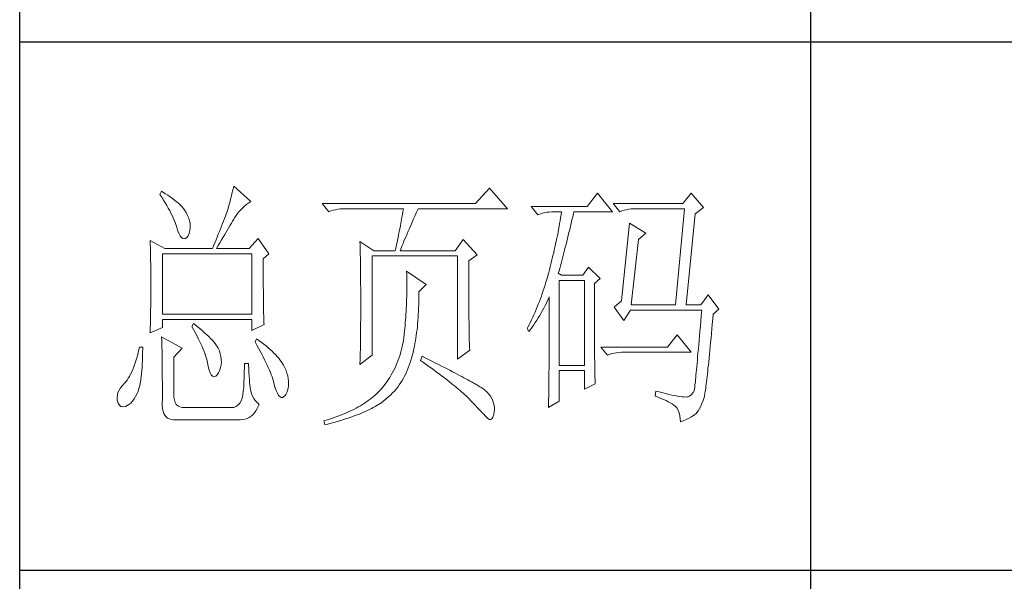
# Model space of a CAD drawing. Units: millimetres. Extents: x 8623 to 13348, y -71242 to -15485.
# Drawn here: x 12873 to 13107, y -45919 to -45786 of the extents above; entities that cross this region are included whole.
import ezdxf

# ---------------------------------------------------------------- set-up
doc = ezdxf.new("R2010")
doc.units = ezdxf.units.MM
doc.layers.add('轮廓线', color=7, linetype='Continuous', lineweight=25)

# ---------------------------------------------------------------- blocks, each defined once
blk = doc.blocks.new('文字')
blk.add_line((3870.01, 615.32), (3870.01, 214.32))
at = {"layer": '轮廓线', "color": 7, "lineweight": 0}
for p, q in [((3760.54, 386.96), (3760.43, 386.47)), ((3760.64, 387.45), (3760.54, 386.96)), ((3763.9, 384.53), (3760.64, 387.45)), ((3809.15, 387.06), (3806.5, 384.14)), ((3812.56, 383.17), (3809.15, 387.06)), ((3746.95, 386.48), (3746.65, 385.89)), ((3746.65, 385.89), (3747, 385.35)), ((3747.2, 386.33), (3746.95, 386.48)), ((3747, 385.35), (3747.34, 384.82)), ((3747.69, 386.02), (3747.2, 386.33)), ((3747.34, 384.82), (3747.66, 384.3)), ((3748.16, 385.72), (3747.69, 386.02)), ((3748.6, 385.42), (3748.16, 385.72)), ((3749.03, 385.11), (3748.6, 385.42)), ((3749.42, 384.81), (3749.03, 385.11)), ((3749.8, 384.5), (3749.42, 384.81)), ((3760.03, 384.9), (3759.89, 384.35)), ((3760.18, 385.43), (3760.03, 384.9)), ((3760.31, 385.96), (3760.18, 385.43)), ((3760.43, 386.47), (3760.31, 385.96)), ((3829.67, 386.09), (3827.65, 383.56)), ((3832.47, 382.59), (3829.67, 386.09)), ((3847.39, 386.09), (3845.84, 384.14)), ((3849.72, 383.37), (3847.39, 386.09)), ((3747.66, 384.3), (3747.96, 383.79)), ((3747.96, 383.79), (3748.24, 383.29)), ((3748.24, 383.29), (3748.5, 382.81)), ((3750.15, 384.2), (3749.8, 384.5)), ((3750.47, 383.89), (3750.15, 384.2)), ((3750.78, 383.59), (3750.47, 383.89)), ((3751.05, 383.28), (3750.78, 383.59)), ((3751.31, 382.98), (3751.05, 383.28)), ((3751.62, 382.45), (3751.31, 382.98)), ((3759.56, 383.22), (3759.38, 382.64)), ((3759.73, 383.79), (3759.56, 383.22)), ((3759.89, 384.35), (3759.73, 383.79)), ((3761.7, 382.64), (3762.04, 383.01)), ((3762.04, 383.01), (3762.39, 383.36)), ((3762.39, 383.36), (3762.76, 383.69)), ((3762.76, 383.69), (3763.14, 384)), ((3763.14, 384), (3763.53, 384.29)), ((3763.53, 384.29), (3763.9, 384.53)), ((3806.5, 384.14), (3777.43, 384.14)), ((3777.43, 384.14), (3778.67, 382.59)), ((3779.08, 382.74), (3779.5, 382.87)), ((3779.5, 382.87), (3779.93, 382.98)), ((3779.93, 382.98), (3780.38, 383.07)), ((3780.38, 383.07), (3780.84, 383.12)), ((3780.84, 383.12), (3781.31, 383.16)), ((3781.31, 383.16), (3781.78, 383.17)), ((3781.78, 383.17), (3792.82, 383.17)), ((3792.82, 383.17), (3792.73, 382.63)), ((3795.34, 382.54), (3795.62, 383.17)), ((3795.62, 383.17), (3812.56, 383.17)), ((3827.65, 383.56), (3817.07, 383.56)), ((3817.07, 383.56), (3818.32, 382.01)), ((3845.84, 384.14), (3832.62, 384.14)), ((3832.62, 384.14), (3833.87, 382.59)), ((3834.27, 382.74), (3834.7, 382.87)), ((3834.7, 382.87), (3835.13, 382.98)), ((3835.13, 382.98), (3835.58, 383.07)), ((3835.58, 383.07), (3836.04, 383.12)), ((3836.04, 383.12), (3836.51, 383.16)), ((3836.51, 383.16), (3836.98, 383.17)), ((3836.98, 383.17), (3846.15, 383.17)), ((3846.15, 383.17), (3844.44, 364.9)), ((3848.17, 382.2), (3849.72, 383.37)), ((3748.5, 382.81), (3748.74, 382.33)), ((3748.74, 382.33), (3748.96, 381.87)), ((3748.96, 381.87), (3749.17, 381.43)), ((3749.17, 381.43), (3749.35, 380.99)), ((3749.35, 380.99), (3749.52, 380.56)), ((3751.9, 381.91), (3751.62, 382.45)), ((3752.11, 381.4), (3751.9, 381.91)), ((3752.27, 380.89), (3752.11, 381.4)), ((3758.89, 381.28), (3758.71, 380.81)), ((3759.07, 381.75), (3758.89, 381.28)), ((3759.24, 382.2), (3759.07, 381.75)), ((3759.38, 382.64), (3759.24, 382.2)), ((3760.44, 380.82), (3760.65, 381.18)), ((3760.65, 381.18), (3760.79, 381.42)), ((3760.79, 381.42), (3761.08, 381.85)), ((3761.08, 381.85), (3761.39, 382.26)), ((3761.39, 382.26), (3761.7, 382.64)), ((3778.67, 382.59), (3779.08, 382.74)), ((3792.55, 381.55), (3792.35, 380.45)), ((3792.64, 382.09), (3792.55, 381.55)), ((3792.73, 382.63), (3792.64, 382.09)), ((3794.49, 380.6), (3794.76, 381.23)), ((3794.76, 381.23), (3795.05, 381.87)), ((3795.05, 381.87), (3795.34, 382.54)), ((3818.32, 382.01), (3818.73, 382.16)), ((3818.73, 382.16), (3819.15, 382.29)), ((3819.15, 382.29), (3819.58, 382.4)), ((3819.58, 382.4), (3820.03, 382.48)), ((3820.03, 382.48), (3820.49, 382.54)), ((3820.49, 382.54), (3820.96, 382.58)), ((3820.96, 382.58), (3821.43, 382.59)), ((3821.43, 382.59), (3822.83, 382.59)), ((3822.65, 381.46), (3822.55, 380.89)), ((3822.74, 382.02), (3822.65, 381.46)), ((3822.83, 382.59), (3822.74, 382.02)), ((3824.66, 380.42), (3824.8, 381.03)), ((3824.8, 381.03), (3824.94, 381.64)), ((3824.94, 381.64), (3825.09, 382.26)), ((3825.09, 382.26), (3825.16, 382.59)), ((3825.16, 382.59), (3832.47, 382.59)), ((3833.87, 382.59), (3834.27, 382.74)), ((3846.46, 364.9), (3848.17, 382.2)), ((3749.52, 380.56), (3749.66, 380.15)), ((3749.66, 380.15), (3749.76, 379.87)), ((3749.76, 379.87), (3749.99, 379.12)), ((3749.99, 379.12), (3750.23, 378.52)), ((3752.37, 380.41), (3752.27, 380.89)), ((3752.35, 379.08), (3752.4, 379.48)), ((3752.41, 379.93), (3752.37, 380.41)), ((3752.4, 379.48), (3752.41, 379.93)), ((3758.13, 379.34), (3757.93, 378.83)), ((3758.33, 379.84), (3758.13, 379.34)), ((3758.52, 380.33), (3758.33, 379.84)), ((3758.71, 380.81), (3758.52, 380.33)), ((3759.22, 378.73), (3759.49, 379.19)), ((3759.49, 379.19), (3759.74, 379.62)), ((3759.74, 379.62), (3759.99, 380.04)), ((3759.99, 380.04), (3760.22, 380.44)), ((3760.22, 380.44), (3760.44, 380.82)), ((3792.25, 379.9), (3792.04, 378.8)), ((3792.35, 380.45), (3792.25, 379.9)), ((3793.75, 378.9), (3793.99, 379.44)), ((3793.99, 379.44), (3794.24, 380.01)), ((3794.24, 380.01), (3794.49, 380.6)), ((3822.25, 379.22), (3822.15, 378.66)), ((3822.35, 379.77), (3822.25, 379.22)), ((3822.46, 380.33), (3822.35, 379.77)), ((3822.55, 380.89), (3822.46, 380.33)), ((3824.23, 378.64), (3824.37, 379.23)), ((3824.37, 379.23), (3824.51, 379.82)), ((3824.51, 379.82), (3824.66, 380.42)), ((3835.73, 380.45), (3834.18, 365.67)), ((3838.84, 378.5), (3835.73, 380.45)), ((3750.23, 378.52), (3750.49, 378.05)), ((3750.49, 378.05), (3750.74, 377.72)), ((3750.74, 377.72), (3751, 377.53)), ((3751, 377.53), (3751.28, 377.48)), ((3751.28, 377.48), (3751.46, 377.53)), ((3751.46, 377.53), (3751.78, 377.69)), ((3751.78, 377.69), (3752.03, 378)), ((3752.03, 378), (3752.22, 378.46)), ((3752.22, 378.46), (3752.35, 379.08)), ((3757.29, 377.25), (3757.06, 376.7)), ((3757.5, 377.79), (3757.29, 377.25)), ((3757.72, 378.31), (3757.5, 377.79)), ((3757.93, 378.83), (3757.72, 378.31)), ((3758.04, 376.71), (3758.35, 377.24)), ((3758.35, 377.24), (3758.65, 377.76)), ((3758.65, 377.76), (3758.94, 378.25)), ((3758.94, 378.25), (3759.22, 378.73)), ((3765.3, 377.53), (3763.59, 375.59)), ((3767.32, 374.62), (3765.3, 377.53)), ((3791.81, 377.69), (3791.69, 377.13)), ((3791.92, 378.25), (3791.81, 377.69)), ((3792.04, 378.8), (3791.92, 378.25)), ((3792.94, 377), (3793.12, 377.43)), ((3793.12, 377.43), (3793.32, 377.9)), ((3793.32, 377.9), (3793.53, 378.38)), ((3793.53, 378.38), (3793.75, 378.9)), ((3804.17, 377.34), (3802.62, 375.2)), ((3806.81, 374.42), (3804.17, 377.34)), ((3821.93, 377.55), (3821.81, 377)), ((3822.04, 378.11), (3821.93, 377.55)), ((3822.15, 378.66), (3822.04, 378.11)), ((3823.81, 376.95), (3823.95, 377.51)), ((3823.95, 377.51), (3824.09, 378.07)), ((3824.09, 378.07), (3824.23, 378.64)), ((3836.04, 364.9), (3837.44, 377.34)), ((3837.44, 377.34), (3838.84, 378.5)), ((3744.78, 377.14), (3744.8, 376.6)), ((3747.58, 375.59), (3744.78, 377.14)), ((3744.8, 376.6), (3744.84, 375.5)), ((3744.84, 375.5), (3744.87, 374.39)), ((3747.58, 375.59), (3756.59, 375.59)), ((3756.83, 376.15), (3756.59, 375.59)), ((3757.06, 376.7), (3756.83, 376.15)), ((3757.37, 375.59), (3757.71, 376.16)), ((3757.37, 375.59), (3763.59, 375.59)), ((3757.71, 376.16), (3758.04, 376.71)), ((3784.58, 376.95), (3784.6, 376.39)), ((3787.22, 375.2), (3784.58, 376.95)), ((3784.6, 376.39), (3784.61, 375.83)), ((3784.61, 375.83), (3784.62, 375.26)), ((3791.32, 375.44), (3791.27, 375.2)), ((3791.45, 376.01), (3791.32, 375.44)), ((3791.57, 376.57), (3791.45, 376.01)), ((3791.69, 377.13), (3791.57, 376.57)), ((3792.2, 375.2), (3792.32, 375.51)), ((3792.32, 375.51), (3792.46, 375.84)), ((3792.46, 375.84), (3792.61, 376.2)), ((3792.61, 376.2), (3792.77, 376.58)), ((3792.77, 376.58), (3792.94, 377)), ((3821.58, 375.9), (3821.45, 375.36)), ((3821.7, 376.45), (3821.58, 375.9)), ((3821.81, 377), (3821.7, 376.45)), ((3823.4, 375.33), (3823.54, 375.86)), ((3823.54, 375.86), (3823.68, 376.4)), ((3823.68, 376.4), (3823.81, 376.95)), ((3744.87, 374.39), (3744.89, 373.26)), ((3747.11, 363.14), (3747.11, 374.62)), ((3747.11, 374.62), (3764.06, 374.62)), ((3764.06, 374.62), (3764.06, 363.14)), ((3766.23, 373.65), (3767.32, 374.62)), ((3766.23, 372.89), (3766.23, 373.65)), ((3784.62, 375.26), (3784.63, 374.7)), ((3784.63, 374.7), (3784.66, 373.57)), ((3784.66, 373.57), (3784.66, 373.01)), ((3786.91, 355.37), (3786.91, 374.23)), ((3786.91, 374.23), (3803.08, 374.23)), ((3787.22, 375.2), (3791.27, 375.2)), ((3792.2, 375.2), (3802.62, 375.2)), ((3803.08, 374.23), (3803.08, 354.59)), ((3805.26, 373.25), (3806.81, 374.42)), ((3821.07, 373.73), (3820.94, 373.19)), ((3821.2, 374.27), (3821.07, 373.73)), ((3821.33, 374.82), (3821.2, 374.27)), ((3821.45, 375.36), (3821.33, 374.82)), ((3822.87, 373.29), (3823, 373.79)), ((3823, 373.79), (3823.13, 374.29)), ((3823.13, 374.29), (3823.27, 374.81)), ((3823.27, 374.81), (3823.4, 375.33)), ((3744.89, 373.26), (3744.9, 372.69)), ((3744.9, 372.69), (3744.91, 372.12)), ((3744.91, 372.12), (3744.92, 371.54)), ((3766.24, 372.06), (3766.23, 372.89)), ((3766.24, 371.25), (3766.24, 372.06)), ((3784.66, 373.01), (3784.68, 372.45)), ((3784.68, 372.45), (3784.71, 370.17)), ((3805.26, 362.97), (3805.26, 373.25)), ((3820.66, 372.12), (3820.52, 371.59)), ((3820.8, 372.66), (3820.66, 372.12)), ((3820.94, 373.19), (3820.8, 372.66)), ((3822.34, 371.38), (3822.47, 371.84)), ((3822.47, 371.84), (3822.6, 372.32)), ((3822.6, 372.32), (3822.73, 372.8)), ((3822.73, 372.8), (3822.87, 373.29)), ((3827.96, 372.09), (3826.87, 370.53)), ((3830.13, 369.95), (3827.96, 372.09)), ((3744.92, 371.54), (3744.92, 370.96)), ((3744.92, 370.96), (3744.93, 370.38)), ((3744.93, 370.38), (3744.93, 369.8)), ((3744.93, 369.8), (3744.93, 369.2)), ((3766.24, 370.48), (3766.24, 371.25)), ((3766.24, 369.72), (3766.24, 370.48)), ((3784.71, 370.17), (3784.71, 369.6)), ((3793.44, 371.31), (3793.46, 370.69)), ((3797.17, 368.78), (3793.44, 371.31)), ((3793.46, 370.69), (3793.46, 370.08)), ((3793.46, 370.08), (3793.47, 369.47)), ((3820.03, 369.8), (3819.87, 369.25)), ((3820.19, 370.36), (3820.03, 369.8)), ((3820.34, 370.92), (3820.19, 370.36)), ((3820.38, 371.06), (3820.34, 370.92)), ((3820.52, 371.59), (3820.38, 371.06)), ((3822.21, 370.92), (3822.34, 371.38)), ((3822.83, 370.53), (3822.21, 370.92)), ((3826.87, 370.53), (3822.83, 370.53)), ((3829.05, 368.98), (3830.13, 369.95)), ((3744.93, 369.2), (3744.93, 368.02)), ((3744.93, 368.02), (3744.93, 367.45)), ((3766.24, 369), (3766.24, 369.72)), ((3766.25, 368.31), (3766.24, 369)), ((3766.26, 367.64), (3766.25, 368.31)), ((3784.71, 369.6), (3784.73, 367.31)), ((3793.47, 369.47), (3793.47, 368.87)), ((3793.47, 368.87), (3793.47, 368.27)), ((3793.47, 368.27), (3793.47, 367.67)), ((3795.77, 367.42), (3797.17, 368.78)), ((3819.53, 368.16), (3819.35, 367.62)), ((3819.7, 368.7), (3819.53, 368.16)), ((3819.87, 369.25), (3819.7, 368.7)), ((3822.36, 353.42), (3822.36, 369.56)), ((3822.36, 369.56), (3827.18, 369.56)), ((3827.18, 369.56), (3827.18, 353.42)), ((3829.05, 366.68), (3829.05, 368.98)), ((3744.93, 366.88), (3744.92, 366.31)), ((3744.92, 366.31), (3744.92, 365.75)), ((3744.93, 367.45), (3744.93, 366.88)), ((3766.26, 367), (3766.26, 367.64)), ((3766.27, 366.39), (3766.26, 367)), ((3766.27, 365.81), (3766.27, 366.39)), ((3784.73, 367.31), (3784.74, 366.16)), ((3784.74, 366.16), (3784.74, 363.4)), ((3793.45, 366.5), (3793.43, 365.92)), ((3793.46, 367.09), (3793.45, 366.5)), ((3793.47, 367.67), (3793.46, 367.09)), ((3795.76, 365.65), (3795.77, 366.31)), ((3795.77, 366.99), (3795.77, 367.42)), ((3795.77, 366.31), (3795.77, 366.99)), ((3818.8, 366.05), (3818.61, 365.53)), ((3818.99, 366.57), (3818.8, 366.05)), ((3819.17, 367.09), (3818.99, 366.57)), ((3819.35, 367.62), (3819.17, 367.09)), ((3820.17, 365.73), (3820.39, 366.21)), ((3820.39, 366.21), (3820.49, 366.45)), ((3820.49, 366.45), (3820.49, 363.5)), ((3829.05, 365.79), (3829.05, 366.68)), ((3850.66, 366.84), (3849.26, 364.9)), ((3852.68, 364.12), (3850.66, 366.84)), ((3744.9, 364.61), (3744.89, 364.04)), ((3744.91, 365.18), (3744.9, 364.61)), ((3744.92, 365.75), (3744.91, 365.18)), ((3766.28, 365.25), (3766.27, 365.81)), ((3766.29, 364.72), (3766.28, 365.25)), ((3766.3, 364.22), (3766.29, 364.72)), ((3766.31, 363.74), (3766.3, 364.22)), ((3793.37, 364.22), (3793.34, 363.66)), ((3793.4, 364.78), (3793.37, 364.22)), ((3793.42, 365.35), (3793.4, 364.78)), ((3793.43, 365.92), (3793.42, 365.35)), ((3795.69, 363.73), (3795.71, 364.36)), ((3795.71, 364.36), (3795.74, 365)), ((3795.74, 365), (3795.76, 365.65)), ((3818.21, 364.52), (3818.01, 364.03)), ((3818.41, 365.03), (3818.21, 364.52)), ((3818.61, 365.53), (3818.41, 365.03)), ((3819.2, 363.85), (3819.46, 364.32)), ((3819.46, 364.32), (3819.7, 364.79)), ((3819.7, 364.79), (3819.94, 365.26)), ((3819.94, 365.26), (3820.17, 365.73)), ((3829.05, 364.09), (3829.05, 365.79)), ((3834.18, 365.67), (3832.78, 364.51)), ((3832.78, 364.51), (3834.64, 361.98)), ((3836.04, 364.9), (3844.44, 364.9)), ((3846.46, 364.9), (3849.26, 364.9)), ((3744.86, 362.33), (3744.83, 361.2)), ((3744.87, 362.9), (3744.86, 362.33)), ((3744.88, 363.47), (3744.87, 362.9)), ((3744.89, 364.04), (3744.88, 363.47)), ((3764.06, 363.14), (3747.11, 363.14)), ((3766.32, 363.3), (3766.31, 363.74)), ((3766.33, 362.88), (3766.32, 363.3)), ((3766.34, 362.49), (3766.33, 362.88)), ((3766.35, 362.12), (3766.34, 362.49)), ((3784.74, 363.4), (3784.73, 362.76)), ((3784.73, 362.76), (3784.73, 362.14)), ((3793.28, 362.56), (3793.24, 362.02)), ((3793.31, 363.11), (3793.28, 362.56)), ((3793.34, 363.66), (3793.31, 363.11)), ((3795.57, 361.91), (3795.62, 362.51)), ((3795.62, 362.51), (3795.65, 363.11)), ((3795.65, 363.11), (3795.69, 363.73)), ((3805.26, 362.29), (3805.26, 362.97)), ((3817.36, 362.57), (3817.14, 362.09)), ((3817.58, 363.05), (3817.36, 362.57)), ((3817.8, 363.53), (3817.58, 363.05)), ((3818.01, 364.03), (3817.8, 363.53)), ((3818.12, 362.03), (3818.41, 362.48)), ((3818.41, 362.48), (3818.68, 362.93)), ((3818.68, 362.93), (3818.95, 363.39)), ((3818.95, 363.39), (3819.2, 363.85)), ((3820.49, 363.5), (3820.49, 362.78)), ((3820.49, 362.78), (3820.49, 361.39)), ((3829.05, 363.28), (3829.05, 364.09)), ((3829.05, 362.49), (3829.05, 363.28)), ((3829.06, 361.72), (3829.05, 362.49)), ((3834.64, 361.98), (3835.89, 363.92)), ((3835.89, 363.92), (3849.42, 363.92)), ((3849.32, 362.87), (3849.23, 361.85)), ((3849.42, 363.92), (3849.32, 362.87)), ((3851.5, 362.21), (3851.59, 363.14)), ((3851.59, 363.14), (3852.68, 364.12)), ((3744.78, 359.64), (3747.11, 360.62)), ((3744.81, 360.63), (3744.79, 360.05)), ((3744.83, 361.2), (3744.81, 360.63)), ((3747.11, 360.62), (3747.11, 362.17)), ((3747.11, 362.17), (3764.06, 362.17)), ((3753.02, 361.39), (3752.71, 360.81)), ((3752.71, 360.81), (3753.04, 360.22)), ((3753.18, 361.27), (3753.02, 361.39)), ((3753.71, 360.84), (3753.18, 361.27)), ((3754.22, 360.42), (3753.71, 360.84)), ((3764.06, 362.17), (3764.06, 360.03)), ((3764.06, 360.03), (3766.39, 361.2)), ((3766.36, 361.79), (3766.35, 362.12)), ((3766.38, 361.48), (3766.36, 361.79)), ((3766.39, 361.2), (3766.38, 361.48)), ((3784.73, 362.14), (3784.72, 361.52)), ((3784.72, 361.52), (3784.72, 360.91)), ((3784.72, 360.91), (3784.72, 360.31)), ((3793.15, 360.95), (3793.1, 360.43)), ((3793.19, 361.49), (3793.15, 360.95)), ((3793.24, 362.02), (3793.19, 361.49)), ((3795.41, 360.2), (3795.47, 360.75)), ((3795.47, 360.75), (3795.52, 361.33)), ((3795.52, 361.33), (3795.57, 361.91)), ((3805.27, 361.62), (3805.26, 362.29)), ((3805.27, 360.99), (3805.27, 361.62)), ((3805.28, 360.37), (3805.27, 360.99)), ((3816.44, 360.69), (3816.3, 360.42)), ((3816.68, 361.15), (3816.44, 360.69)), ((3816.91, 361.62), (3816.68, 361.15)), ((3817.14, 362.09), (3816.91, 361.62)), ((3816.93, 360.27), (3817.24, 360.71)), ((3817.24, 360.71), (3817.54, 361.14)), ((3817.54, 361.14), (3817.84, 361.59)), ((3817.84, 361.59), (3818.12, 362.03)), ((3820.49, 361.39), (3820.49, 360.71)), ((3820.49, 360.71), (3820.49, 360.04)), ((3829.06, 360.97), (3829.06, 361.72)), ((3829.06, 360.25), (3829.06, 360.97)), ((3849.15, 360.88), (3849.07, 359.93)), ((3849.23, 361.85), (3849.15, 360.88)), ((3851.34, 360.35), (3851.42, 361.26)), ((3851.42, 361.26), (3851.5, 362.21)), ((3744.79, 360.05), (3744.78, 359.64)), ((3746.95, 358.87), (3746.97, 358.59)), ((3750.84, 356.73), (3746.95, 358.87)), ((3746.97, 358.59), (3746.99, 358.29)), ((3753.04, 360.22), (3753.35, 359.65)), ((3753.35, 359.65), (3753.65, 359.09)), ((3753.65, 359.09), (3753.92, 358.55)), ((3754.69, 360.02), (3754.22, 360.42)), ((3755.13, 359.63), (3754.69, 360.02)), ((3755.54, 359.26), (3755.13, 359.63)), ((3755.92, 358.9), (3755.54, 359.26)), ((3756.27, 358.55), (3755.92, 358.9)), ((3784.7, 359.14), (3784.69, 358.58)), ((3784.69, 358.58), (3784.69, 358.01)), ((3784.71, 359.72), (3784.7, 359.14)), ((3784.72, 360.31), (3784.71, 359.72)), ((3792.91, 358.69), (3792.82, 358.13)), ((3792.97, 359.26), (3792.91, 358.69)), ((3792.99, 359.39), (3792.97, 359.26)), ((3793.05, 359.9), (3792.99, 359.39)), ((3793.1, 360.43), (3793.05, 359.9)), ((3795.11, 358.07), (3795.19, 358.58)), ((3795.19, 358.58), (3795.27, 359.11)), ((3795.27, 359.11), (3795.34, 359.65)), ((3795.34, 359.65), (3795.41, 360.2)), ((3805.29, 359.79), (3805.28, 360.37)), ((3805.3, 359.22), (3805.29, 359.79)), ((3805.32, 358.68), (3805.3, 359.22)), ((3805.33, 358.17), (3805.32, 358.68)), ((3816.3, 360.42), (3816.61, 359.84)), ((3816.61, 359.84), (3816.93, 360.27)), ((3820.49, 360.04), (3820.48, 359.38)), ((3820.48, 359.38), (3820.48, 358.73)), ((3820.48, 358.73), (3820.48, 358.09)), ((3829.06, 359.55), (3829.06, 360.25)), ((3829.07, 358.87), (3829.06, 359.55)), ((3829.07, 358.21), (3829.07, 358.87)), ((3844.75, 359.26), (3842.89, 356.92)), ((3847.39, 355.95), (3844.75, 359.26)), ((3848.99, 359.03), (3848.91, 358.17)), ((3849.07, 359.93), (3848.99, 359.03)), ((3851.09, 357.8), (3851.17, 358.62)), ((3851.17, 358.62), (3851.25, 359.47)), ((3851.25, 359.47), (3851.34, 360.35)), ((3742.76, 356.92), (3742.6, 356.21)), ((3743.38, 356.92), (3742.76, 356.92)), ((3743.38, 356.6), (3743.38, 356.92)), ((3746.99, 358.29), (3747, 357.95)), ((3747, 357.95), (3747.01, 357.59)), ((3747.01, 357.59), (3747.02, 357.19)), ((3747.02, 357.19), (3747.03, 356.77)), ((3747.03, 356.77), (3747.04, 356.32)), ((3749.29, 354.98), (3750.84, 356.73)), ((3753.92, 358.55), (3754.18, 358.02)), ((3754.18, 358.02), (3754.42, 357.5)), ((3754.42, 357.5), (3754.64, 357)), ((3754.64, 357), (3754.84, 356.52)), ((3756.59, 358.21), (3756.27, 358.55)), ((3756.87, 357.89), (3756.59, 358.21)), ((3757.12, 357.58), (3756.87, 357.89)), ((3757.34, 357.28), (3757.12, 357.58)), ((3757.53, 357), (3757.34, 357.28)), ((3757.68, 356.73), (3757.53, 357)), ((3757.69, 356.72), (3757.68, 356.73)), ((3757.92, 356.17), (3757.69, 356.72)), ((3764.99, 358.48), (3764.68, 357.89)), ((3764.68, 357.89), (3765.02, 357.29)), ((3765.4, 358.18), (3764.99, 358.48)), ((3765.02, 357.29), (3765.35, 356.7)), ((3765.35, 356.7), (3765.66, 356.13)), ((3765.88, 357.83), (3765.4, 358.18)), ((3766.33, 357.47), (3765.88, 357.83)), ((3766.77, 357.12), (3766.33, 357.47)), ((3767.18, 356.78), (3766.77, 357.12)), ((3767.57, 356.44), (3767.18, 356.78)), ((3784.67, 356.92), (3784.66, 356.38)), ((3784.68, 357.46), (3784.67, 356.92)), ((3784.69, 358.01), (3784.68, 357.46)), ((3792.62, 357.04), (3792.49, 356.51)), ((3792.73, 357.58), (3792.62, 357.04)), ((3792.82, 358.13), (3792.73, 357.58)), ((3794.83, 356.59), (3794.92, 357.07)), ((3794.92, 357.07), (3795.02, 357.57)), ((3795.02, 357.57), (3795.11, 358.07)), ((3805.35, 357.67), (3805.33, 358.17)), ((3805.37, 357.21), (3805.35, 357.67)), ((3805.39, 356.76), (3805.37, 357.21)), ((3805.41, 356.34), (3805.39, 356.76)), ((3820.48, 357.45), (3820.47, 356.84)), ((3820.47, 356.84), (3820.47, 356.23)), ((3820.48, 358.09), (3820.48, 357.45)), ((3829.08, 357.58), (3829.07, 358.21)), ((3829.08, 356.97), (3829.08, 357.58)), ((3829.08, 356.39), (3829.08, 356.97)), ((3842.89, 356.92), (3830.29, 356.92)), ((3830.29, 356.92), (3831.53, 355.37)), ((3848.84, 357.34), (3848.77, 356.55)), ((3848.91, 358.17), (3848.84, 357.34)), ((3850.94, 356.24), (3851.02, 357)), ((3851.02, 357), (3851.09, 357.8)), ((3742.26, 354.89), (3742.08, 354.28)), ((3742.43, 355.53), (3742.26, 354.89)), ((3742.6, 356.21), (3742.43, 355.53)), ((3743.33, 354.36), (3743.36, 355.08)), ((3743.36, 355.08), (3743.37, 355.82)), ((3743.37, 355.82), (3743.38, 356.6)), ((3747.04, 356.32), (3747.05, 355.83)), ((3747.05, 355.83), (3747.06, 355.32)), ((3747.06, 355.32), (3747.07, 354.78)), ((3749.29, 347.79), (3749.29, 354.98)), ((3754.84, 356.52), (3755.03, 356.04)), ((3755.03, 356.04), (3755.2, 355.59)), ((3755.2, 355.59), (3755.35, 355.14)), ((3755.35, 355.14), (3755.48, 354.71)), ((3758.1, 355.63), (3757.92, 356.17)), ((3758.23, 355.09), (3758.1, 355.63)), ((3758.29, 354.57), (3758.23, 355.09)), ((3765.66, 356.13), (3765.96, 355.57)), ((3765.96, 355.57), (3766.24, 355.03)), ((3766.24, 355.03), (3766.51, 354.5)), ((3767.93, 356.11), (3767.57, 356.44)), ((3768.28, 355.78), (3767.93, 356.11)), ((3768.6, 355.45), (3768.28, 355.78)), ((3768.9, 355.13), (3768.6, 355.45)), ((3769.17, 354.82), (3768.9, 355.13)), ((3784.58, 353.62), (3786.91, 355.37)), ((3784.62, 354.83), (3784.6, 354.34)), ((3784.63, 355.34), (3784.62, 354.83)), ((3784.65, 355.86), (3784.63, 355.34)), ((3784.66, 356.38), (3784.65, 355.86)), ((3792.04, 354.96), (3791.86, 354.45)), ((3792.21, 355.46), (3792.04, 354.96)), ((3792.36, 355.98), (3792.21, 355.46)), ((3792.49, 356.51), (3792.36, 355.98)), ((3794.37, 354.79), (3794.49, 355.22)), ((3794.49, 355.22), (3794.61, 355.67)), ((3794.61, 355.67), (3794.72, 356.12)), ((3794.72, 356.12), (3794.83, 356.59)), ((3796.4, 355.17), (3796.09, 354.39)), ((3796.47, 355.14), (3796.4, 355.17)), ((3797.11, 354.81), (3796.47, 355.14)), ((3803.08, 354.59), (3805.41, 356.34)), ((3820.47, 356.23), (3820.46, 355.63)), ((3820.46, 355.63), (3820.46, 355.04)), ((3820.46, 355.04), (3820.46, 354.46)), ((3829.09, 355.82), (3829.08, 356.39)), ((3829.1, 355.28), (3829.09, 355.82)), ((3829.1, 354.77), (3829.1, 355.28)), ((3831.53, 355.37), (3831.94, 355.52)), ((3831.94, 355.52), (3832.36, 355.66)), ((3832.36, 355.66), (3832.79, 355.76)), ((3832.79, 355.76), (3833.24, 355.84)), ((3833.24, 355.84), (3833.7, 355.9)), ((3833.7, 355.9), (3834.17, 355.94)), ((3834.17, 355.94), (3834.64, 355.95)), ((3834.64, 355.95), (3847.39, 355.95)), ((3848.64, 355.09), (3848.58, 354.41)), ((3848.7, 355.8), (3848.64, 355.09)), ((3848.77, 356.55), (3848.7, 355.8)), ((3850.8, 354.81), (3850.87, 355.51)), ((3850.87, 355.51), (3850.94, 356.24)), ((3741.7, 353.16), (3741.5, 352.66)), ((3741.89, 353.71), (3741.7, 353.16)), ((3742.08, 354.28), (3741.89, 353.71)), ((3743.22, 352.42), (3743.27, 353.04)), ((3743.27, 353.04), (3743.3, 353.68)), ((3743.3, 353.68), (3743.33, 354.36)), ((3747.07, 354.78), (3747.08, 354.21)), ((3747.08, 354.21), (3747.08, 353.61)), ((3747.08, 353.61), (3747.09, 352.98)), ((3747.09, 352.98), (3747.09, 352.32)), ((3755.48, 354.71), (3755.59, 354.3)), ((3755.59, 354.3), (3755.66, 354.01)), ((3755.66, 354.01), (3755.82, 353.2)), ((3755.82, 353.2), (3755.99, 352.54)), ((3758.01, 352.57), (3758.15, 353.04)), ((3758.15, 353.04), (3758.25, 353.54)), ((3758.25, 353.54), (3758.3, 354.05)), ((3758.3, 354.05), (3758.29, 354.57)), ((3762.66, 353.06), (3762.65, 352.35)), ((3763.44, 353.81), (3762.66, 353.81)), ((3762.66, 353.81), (3762.66, 353.06)), ((3763.45, 353.55), (3763.44, 353.81)), ((3763.48, 352.76), (3763.45, 353.55)), ((3766.51, 354.5), (3766.76, 353.99)), ((3766.76, 353.99), (3766.99, 353.49)), ((3766.99, 353.49), (3767.2, 353.01)), ((3767.2, 353.01), (3767.4, 352.54)), ((3769.42, 354.51), (3769.17, 354.82)), ((3769.65, 354.2), (3769.42, 354.51)), ((3769.8, 353.97), (3769.65, 354.2)), ((3770.09, 353.46), (3769.8, 353.97)), ((3770.35, 352.96), (3770.09, 353.46)), ((3784.59, 353.85), (3784.58, 353.62)), ((3784.6, 354.34), (3784.59, 353.85)), ((3791.25, 352.99), (3791.02, 352.52)), ((3791.47, 353.47), (3791.25, 352.99)), ((3791.67, 353.96), (3791.47, 353.47)), ((3791.86, 354.45), (3791.67, 353.96)), ((3793.55, 352.46), (3793.76, 352.96)), ((3793.76, 352.96), (3793.95, 353.48)), ((3793.95, 353.48), (3794.14, 354.01)), ((3794.14, 354.01), (3794.31, 354.56)), ((3794.31, 354.56), (3794.37, 354.79)), ((3796.09, 354.39), (3796.63, 354)), ((3796.63, 354), (3797.16, 353.62)), ((3797.74, 354.5), (3797.11, 354.81)), ((3797.16, 353.62), (3797.67, 353.25)), ((3797.67, 353.25), (3798.17, 352.88)), ((3798.35, 354.18), (3797.74, 354.5)), ((3798.94, 353.88), (3798.35, 354.18)), ((3799.51, 353.59), (3798.94, 353.88)), ((3800.07, 353.31), (3799.51, 353.59)), ((3800.61, 353.03), (3800.07, 353.31)), ((3801.13, 352.76), (3800.61, 353.03)), ((3820.46, 354.46), (3820.45, 353.89)), ((3820.45, 353.89), (3820.45, 353.33)), ((3820.45, 353.33), (3820.45, 352.78)), ((3827.18, 353.42), (3822.36, 353.42)), ((3829.11, 354.27), (3829.1, 354.77)), ((3829.11, 353.8), (3829.11, 354.27)), ((3829.12, 353.35), (3829.11, 353.8)), ((3829.12, 352.93), (3829.12, 353.35)), ((3848.46, 353.17), (3848.41, 352.61)), ((3848.52, 353.78), (3848.46, 353.17)), ((3848.58, 354.41), (3848.52, 353.78)), ((3850.6, 352.89), (3850.67, 353.5)), ((3850.67, 353.5), (3850.73, 354.14)), ((3850.73, 354.14), (3850.8, 354.81)), ((3740.86, 351.35), (3740.64, 350.98)), ((3741.08, 351.75), (3740.86, 351.35)), ((3741.29, 352.18), (3741.08, 351.75)), ((3741.5, 352.66), (3741.29, 352.18)), ((3743.03, 350.77), (3743.1, 351.29)), ((3743.1, 351.29), (3743.16, 351.84)), ((3743.16, 351.84), (3743.22, 352.42)), ((3747.09, 352.32), (3747.1, 351.63)), ((3747.1, 351.63), (3747.1, 350.91)), ((3755.99, 352.54), (3756.18, 352.02)), ((3756.18, 352.02), (3756.39, 351.64)), ((3756.39, 351.64), (3756.61, 351.39)), ((3756.61, 351.39), (3756.85, 351.29)), ((3756.85, 351.29), (3756.91, 351.29)), ((3756.91, 351.29), (3757.23, 351.36)), ((3757.23, 351.36), (3757.52, 351.61)), ((3757.52, 351.61), (3757.78, 352)), ((3757.78, 352), (3758.01, 352.57)), ((3762.63, 351.68), (3762.62, 351.04)), ((3762.65, 352.35), (3762.63, 351.68)), ((3763.52, 352.03), (3763.48, 352.76)), ((3763.56, 351.36), (3763.52, 352.03)), ((3763.61, 350.75), (3763.56, 351.36)), ((3767.4, 352.54), (3767.59, 352.09)), ((3767.59, 352.09), (3767.76, 351.66)), ((3767.76, 351.66), (3767.91, 351.24)), ((3767.91, 351.24), (3768.04, 350.83)), ((3770.56, 352.45), (3770.35, 352.96)), ((3770.74, 351.95), (3770.56, 352.45)), ((3770.88, 351.44), (3770.74, 351.95)), ((3770.98, 350.94), (3770.88, 351.44)), ((3790.25, 351.16), (3789.96, 350.72)), ((3790.52, 351.61), (3790.25, 351.16)), ((3790.78, 352.06), (3790.52, 351.61)), ((3791.02, 352.52), (3790.78, 352.06)), ((3792.85, 351.03), (3793.09, 351.5)), ((3793.09, 351.5), (3793.33, 351.97)), ((3793.33, 351.97), (3793.55, 352.46)), ((3798.17, 352.88), (3798.66, 352.52)), ((3798.66, 352.52), (3799.13, 352.17)), ((3799.13, 352.17), (3799.58, 351.83)), ((3799.58, 351.83), (3800.02, 351.5)), ((3800.02, 351.5), (3800.45, 351.17)), ((3800.45, 351.17), (3800.86, 350.86)), ((3801.63, 352.5), (3801.13, 352.76)), ((3802.12, 352.24), (3801.63, 352.5)), ((3802.59, 352), (3802.12, 352.24)), ((3803.04, 351.76), (3802.59, 352)), ((3803.48, 351.53), (3803.04, 351.76)), ((3803.89, 351.31), (3803.48, 351.53)), ((3804.3, 351.09), (3803.89, 351.31)), ((3820.43, 351.2), (3820.42, 350.69)), ((3820.44, 352.25), (3820.43, 351.72)), ((3820.43, 351.72), (3820.43, 351.2)), ((3820.45, 352.78), (3820.44, 352.25)), ((3822.36, 346.62), (3822.36, 352.45)), ((3822.36, 352.45), (3827.18, 352.45)), ((3827.18, 352.45), (3827.18, 348.95)), ((3829.13, 352.52), (3829.12, 352.93)), ((3829.14, 352.14), (3829.13, 352.52)), ((3829.14, 351.78), (3829.14, 352.14)), ((3829.15, 351.45), (3829.14, 351.78)), ((3829.16, 351.14), (3829.15, 351.45)), ((3829.17, 350.85), (3829.16, 351.14)), ((3848.28, 351.15), (3848.23, 350.74)), ((3848.32, 351.61), (3848.28, 351.15)), ((3848.36, 352.09), (3848.32, 351.61)), ((3848.41, 352.61), (3848.36, 352.09)), ((3850.37, 350.76), (3850.42, 351.25)), ((3850.42, 351.25), (3850.48, 351.77)), ((3850.48, 351.77), (3850.54, 352.32)), ((3850.54, 352.32), (3850.6, 352.89)), ((3739.53, 349.64), (3739.18, 349.17)), ((3739.96, 350.12), (3739.53, 349.64)), ((3740.17, 350.34), (3739.96, 350.12)), ((3740.41, 350.65), (3740.17, 350.34)), ((3740.64, 350.98), (3740.41, 350.65)), ((3742.67, 349.04), (3742.77, 349.42)), ((3742.77, 349.42), (3742.87, 349.84)), ((3742.87, 349.84), (3742.95, 350.29)), ((3742.95, 350.29), (3743.03, 350.77)), ((3747.1, 350.91), (3747.11, 350.16)), ((3747.11, 350.16), (3747.11, 349.38)), ((3747.11, 349.38), (3747.11, 347.01)), ((3762.53, 349.37), (3762.48, 348.88)), ((3762.56, 349.89), (3762.53, 349.37)), ((3762.59, 350.45), (3762.56, 349.89)), ((3762.62, 351.04), (3762.59, 350.45)), ((3763.66, 350.2), (3763.61, 350.75)), ((3763.72, 349.7), (3763.66, 350.2)), ((3763.78, 349.26), (3763.72, 349.7)), ((3763.84, 348.88), (3763.78, 349.26)), ((3768.04, 350.83), (3768.16, 350.45)), ((3768.16, 350.45), (3768.25, 350.12)), ((3768.25, 350.12), (3768.47, 349.33)), ((3768.47, 349.33), (3768.69, 348.67)), ((3770.9, 348.83), (3771.01, 349.46)), ((3771.04, 350.43), (3770.98, 350.94)), ((3771.01, 349.46), (3771.05, 349.92)), ((3771.05, 349.92), (3771.04, 350.43)), ((3788.85, 349.23), (3788.6, 348.94)), ((3789.09, 349.54), (3788.85, 349.23)), ((3789.35, 349.87), (3789.09, 349.54)), ((3789.66, 350.29), (3789.35, 349.87)), ((3789.96, 350.72), (3789.66, 350.29)), ((3791.43, 348.94), (3791.74, 349.33)), ((3791.74, 349.33), (3792.04, 349.73)), ((3792.04, 349.73), (3792.32, 350.16)), ((3792.32, 350.16), (3792.59, 350.59)), ((3792.59, 350.59), (3792.85, 351.03)), ((3800.86, 350.86), (3801.26, 350.55)), ((3801.26, 350.55), (3801.64, 350.25)), ((3801.64, 350.25), (3802.01, 349.96)), ((3802.01, 349.96), (3802.36, 349.67)), ((3802.36, 349.67), (3802.7, 349.4)), ((3802.7, 349.4), (3803.02, 349.13)), ((3804.68, 350.89), (3804.3, 351.09)), ((3805.04, 350.69), (3804.68, 350.89)), ((3805.39, 350.5), (3805.04, 350.69)), ((3805.72, 350.32), (3805.39, 350.5)), ((3806.04, 350.14), (3805.72, 350.32)), ((3806.33, 349.98), (3806.04, 350.14)), ((3806.61, 349.82), (3806.33, 349.98)), ((3806.87, 349.67), (3806.61, 349.82)), ((3807.12, 349.52), (3806.87, 349.67)), ((3807.34, 349.39), (3807.12, 349.52)), ((3807.56, 349.26), (3807.34, 349.39)), ((3807.75, 349.14), (3807.56, 349.26)), ((3820.41, 349.71), (3820.4, 349.24)), ((3820.4, 349.24), (3820.4, 348.77)), ((3820.42, 350.2), (3820.41, 349.71)), ((3820.42, 350.69), (3820.42, 350.2)), ((3827.18, 348.95), (3829.2, 349.92)), ((3829.17, 350.58), (3829.17, 350.85)), ((3829.19, 350.34), (3829.17, 350.58)), ((3829.19, 350.12), (3829.19, 350.34)), ((3829.2, 349.92), (3829.19, 350.12)), ((3848.08, 349.26), (3848.06, 349.07)), ((3848.11, 349.48), (3848.08, 349.26)), ((3848.13, 349.74), (3848.11, 349.48)), ((3848.17, 350.04), (3848.13, 349.74)), ((3848.2, 350.37), (3848.17, 350.04)), ((3848.23, 350.74), (3848.2, 350.37)), ((3850.16, 349.11), (3850.21, 349.48)), ((3850.21, 349.48), (3850.26, 349.87)), ((3850.26, 349.87), (3850.31, 350.3)), ((3850.31, 350.3), (3850.37, 350.76)), ((3738.57, 347.82), (3738.51, 347.37)), ((3738.51, 347.37), (3738.54, 346.94)), ((3738.69, 348.26), (3738.57, 347.82)), ((3738.9, 348.71), (3738.69, 348.26)), ((3739.18, 349.17), (3738.9, 348.71)), ((3741.73, 347.07), (3742.04, 347.56)), ((3742.04, 347.56), (3742.33, 348.13)), ((3742.33, 348.13), (3742.45, 348.37)), ((3742.45, 348.37), (3742.56, 348.69)), ((3742.56, 348.69), (3742.67, 349.04)), ((3749.3, 347.42), (3749.29, 347.79)), ((3749.38, 346.87), (3749.3, 347.42)), ((3762.35, 347.79), (3762.22, 347.21)), ((3762.38, 348.03), (3762.35, 347.79)), ((3762.44, 348.44), (3762.38, 348.03)), ((3762.48, 348.88), (3762.44, 348.44)), ((3763.9, 348.56), (3763.84, 348.88)), ((3764.02, 348.1), (3763.9, 348.56)), ((3764.2, 347.62), (3764.02, 348.1)), ((3764.43, 347.18), (3764.2, 347.62)), ((3768.69, 348.67), (3768.92, 348.15)), ((3768.92, 348.15), (3769.16, 347.75)), ((3769.16, 347.75), (3769.39, 347.5)), ((3769.39, 347.5), (3769.64, 347.37)), ((3769.64, 347.37), (3769.89, 347.37)), ((3769.89, 347.37), (3769.97, 347.39)), ((3769.97, 347.39), (3770.27, 347.59)), ((3770.27, 347.59), (3770.53, 347.89)), ((3770.53, 347.89), (3770.74, 348.3)), ((3770.74, 348.3), (3770.9, 348.83)), ((3787.17, 347.53), (3786.85, 347.27)), ((3787.49, 347.8), (3787.17, 347.53)), ((3787.78, 348.08), (3787.49, 347.8)), ((3788.07, 348.36), (3787.78, 348.08)), ((3788.34, 348.65), (3788.07, 348.36)), ((3788.6, 348.94), (3788.34, 348.65)), ((3789.71, 347.2), (3790.08, 347.52)), ((3790.08, 347.52), (3790.44, 347.85)), ((3790.44, 347.85), (3790.78, 348.2)), ((3790.78, 348.2), (3791.12, 348.56)), ((3791.12, 348.56), (3791.43, 348.94)), ((3803.02, 349.13), (3803.33, 348.88)), ((3803.33, 348.88), (3803.63, 348.62)), ((3803.63, 348.62), (3803.91, 348.38)), ((3803.91, 348.38), (3804.17, 348.15)), ((3804.17, 348.15), (3804.42, 347.93)), ((3804.42, 347.93), (3804.66, 347.71)), ((3804.66, 347.71), (3804.79, 347.59)), ((3804.79, 347.59), (3805.22, 347.13)), ((3807.84, 349.08), (3807.75, 349.14)), ((3808.29, 348.73), (3807.84, 349.08)), ((3808.69, 348.36), (3808.29, 348.73)), ((3809.04, 347.97), (3808.69, 348.36)), ((3809.34, 347.57), (3809.04, 347.97)), ((3809.6, 347.16), (3809.34, 347.57)), ((3820.38, 347.44), (3820.37, 347.01)), ((3820.39, 347.87), (3820.38, 347.44)), ((3820.4, 348.77), (3820.39, 348.32)), ((3820.39, 348.32), (3820.39, 347.87)), ((3840.71, 348.56), (3840.55, 347.59)), ((3840.55, 347.59), (3841.14, 347.38)), ((3841.07, 348.46), (3840.71, 348.56)), ((3841.82, 348.27), (3841.07, 348.46)), ((3841.14, 347.38), (3841.68, 347.17)), ((3842.52, 348.09), (3841.82, 348.27)), ((3843.17, 347.94), (3842.52, 348.09)), ((3843.77, 347.8), (3843.17, 347.94)), ((3844.32, 347.69), (3843.77, 347.8)), ((3844.82, 347.6), (3844.32, 347.69)), ((3845.28, 347.53), (3844.82, 347.6)), ((3845.68, 347.47), (3845.28, 347.53)), ((3846.04, 347.44), (3845.68, 347.47)), ((3846.34, 347.43), (3846.04, 347.44)), ((3846.6, 347.44), (3846.34, 347.43)), ((3846.81, 347.47), (3846.6, 347.44)), ((3846.97, 347.52), (3846.81, 347.47)), ((3847.08, 347.59), (3846.97, 347.52)), ((3847.46, 347.89), (3847.08, 347.59)), ((3847.77, 348.28), (3847.46, 347.89)), ((3848.02, 348.76), (3847.77, 348.28)), ((3848.03, 348.82), (3848.02, 348.76)), ((3848.04, 348.93), (3848.03, 348.82)), ((3848.06, 349.07), (3848.04, 348.93)), ((3849.87, 347.36), (3849.88, 347.39)), ((3849.88, 347.39), (3849.92, 347.55)), ((3849.92, 347.55), (3849.95, 347.73)), ((3849.95, 347.73), (3849.99, 347.95)), ((3849.99, 347.95), (3850.03, 348.2)), ((3850.03, 348.2), (3850.07, 348.47)), ((3850.07, 348.47), (3850.12, 348.77)), ((3850.12, 348.77), (3850.16, 349.11)), ((3738.54, 346.94), (3738.56, 346.81)), ((3738.56, 346.81), (3738.72, 346.28)), ((3738.72, 346.28), (3738.95, 345.89)), ((3738.95, 345.89), (3739.25, 345.65)), ((3739.25, 345.65), (3739.63, 345.57)), ((3739.63, 345.57), (3740.07, 345.63)), ((3740.07, 345.63), (3740.12, 345.65)), ((3740.12, 345.65), (3740.45, 345.79)), ((3740.45, 345.79), (3740.78, 346)), ((3740.78, 346), (3741.1, 346.28)), ((3741.1, 346.28), (3741.42, 346.64)), ((3741.42, 346.64), (3741.73, 347.07)), ((3747.11, 347.01), (3747.08, 346.35)), ((3747.08, 346.35), (3747.09, 345.75)), ((3747.09, 345.75), (3747.15, 345.21)), ((3749.53, 346.41), (3749.38, 346.87)), ((3749.75, 346.03), (3749.53, 346.41)), ((3750.04, 345.75), (3749.75, 346.03)), ((3750.41, 345.56), (3750.04, 345.75)), ((3750.84, 345.45), (3750.41, 345.56)), ((3761.16, 345.67), (3760.76, 345.49)), ((3761.51, 345.94), (3761.16, 345.67)), ((3761.8, 346.28), (3761.51, 345.94)), ((3762.04, 346.7), (3761.8, 346.28)), ((3762.22, 347.21), (3762.04, 346.7)), ((3764.72, 346.76), (3764.43, 347.18)), ((3765.06, 346.38), (3764.72, 346.76)), ((3765.46, 346.03), (3765.06, 346.38)), ((3765.11, 345.24), (3765.34, 345.74)), ((3765.34, 345.74), (3765.46, 346.03)), ((3784.27, 345.54), (3783.85, 345.31)), ((3784.67, 345.77), (3784.27, 345.54)), ((3785.07, 346.01), (3784.67, 345.77)), ((3785.45, 346.25), (3785.07, 346.01)), ((3785.82, 346.5), (3785.45, 346.25)), ((3786.17, 346.75), (3785.82, 346.5)), ((3786.52, 347.01), (3786.17, 346.75)), ((3786.85, 347.27), (3786.52, 347.01)), ((3787.11, 345.43), (3787.46, 345.62)), ((3787.46, 345.62), (3787.8, 345.82)), ((3787.8, 345.82), (3788.12, 346.02)), ((3788.12, 346.02), (3788.42, 346.22)), ((3788.42, 346.22), (3788.72, 346.42)), ((3788.72, 346.42), (3789, 346.62)), ((3789, 346.62), (3789.27, 346.83)), ((3789.27, 346.83), (3789.52, 347.03)), ((3789.52, 347.03), (3789.71, 347.2)), ((3805.22, 347.13), (3805.63, 346.68)), ((3805.63, 346.68), (3806.03, 346.26)), ((3806.03, 346.26), (3806.41, 345.86)), ((3806.41, 345.86), (3806.77, 345.48)), ((3809.79, 346.73), (3809.6, 347.16)), ((3809.94, 346.29), (3809.79, 346.73)), ((3810.04, 345.83), (3809.94, 346.29)), ((3810.08, 345.36), (3810.04, 345.83)), ((3820.34, 345.45), (3822.36, 346.62)), ((3820.35, 345.8), (3820.34, 345.45)), ((3820.36, 346.19), (3820.35, 345.8)), ((3820.37, 347.01), (3820.36, 346.6)), ((3820.36, 346.6), (3820.36, 346.19)), ((3841.68, 347.17), (3842.18, 346.96)), ((3842.18, 346.96), (3842.64, 346.75)), ((3842.64, 346.75), (3843.07, 346.54)), ((3843.07, 346.54), (3843.45, 346.33)), ((3843.45, 346.33), (3843.8, 346.12)), ((3843.8, 346.12), (3844.1, 345.91)), ((3844.1, 345.91), (3844.37, 345.7)), ((3844.37, 345.7), (3844.44, 345.65)), ((3844.44, 345.65), (3844.73, 345.29)), ((3848.98, 345.23), (3849.21, 345.68)), ((3849.21, 345.68), (3849.44, 346.19)), ((3849.44, 346.19), (3849.66, 346.75)), ((3849.66, 346.75), (3849.87, 347.36)), ((3747.15, 345.21), (3747.26, 344.73)), ((3747.26, 344.73), (3747.4, 344.32)), ((3747.4, 344.32), (3747.59, 343.96)), ((3747.59, 343.96), (3747.83, 343.67)), ((3747.83, 343.67), (3748.11, 343.44)), ((3760.64, 345.45), (3750.84, 345.45)), ((3760.76, 345.49), (3760.64, 345.45)), ((3763.57, 343.54), (3763.93, 343.77)), ((3763.93, 343.77), (3764.26, 344.06)), ((3764.26, 344.06), (3764.57, 344.41)), ((3764.57, 344.41), (3764.85, 344.8)), ((3764.85, 344.8), (3765.11, 345.24)), ((3780.06, 343.67), (3779.54, 343.49)), ((3780.58, 343.86), (3780.06, 343.67)), ((3781.08, 344.05), (3780.58, 343.86)), ((3781.57, 344.25), (3781.08, 344.05)), ((3782.05, 344.45), (3781.57, 344.25)), ((3782.52, 344.66), (3782.05, 344.45)), ((3782.97, 344.87), (3782.52, 344.66)), ((3782.88, 343.61), (3783.36, 343.78)), ((3783.41, 345.09), (3782.97, 344.87)), ((3783.36, 343.78), (3783.83, 343.96)), ((3783.85, 345.31), (3783.41, 345.09)), ((3783.83, 343.96), (3784.29, 344.14)), ((3784.29, 344.14), (3784.74, 344.31)), ((3784.74, 344.31), (3785.16, 344.5)), ((3785.16, 344.5), (3785.58, 344.68)), ((3785.58, 344.68), (3785.99, 344.86)), ((3785.99, 344.86), (3786.38, 345.05)), ((3786.38, 345.05), (3786.75, 345.24)), ((3786.75, 345.24), (3787.11, 345.43)), ((3806.77, 345.48), (3807.12, 345.12)), ((3807.12, 345.12), (3807.45, 344.78)), ((3807.45, 344.78), (3807.76, 344.46)), ((3807.76, 344.46), (3808.06, 344.16)), ((3808.06, 344.16), (3808.34, 343.88)), ((3808.34, 343.88), (3808.52, 343.7)), ((3808.52, 343.7), (3808.85, 343.35)), ((3809.81, 343.62), (3809.96, 344.12)), ((3809.96, 344.12), (3810.07, 344.77)), ((3810.07, 344.77), (3810.08, 344.87)), ((3810.08, 344.87), (3810.08, 345.36)), ((3844.73, 345.29), (3844.96, 344.88)), ((3844.96, 344.88), (3845.15, 344.41)), ((3845.15, 344.41), (3845.28, 343.88)), ((3845.28, 343.88), (3845.35, 343.3)), ((3847.32, 343.6), (3847.7, 343.84)), ((3847.7, 343.84), (3848.03, 344.08)), ((3848.03, 344.08), (3848.33, 344.33)), ((3848.33, 344.33), (3848.48, 344.48)), ((3848.48, 344.48), (3848.73, 344.83)), ((3848.73, 344.83), (3848.98, 345.23)), ((3748.11, 343.44), (3748.44, 343.27)), ((3748.44, 343.27), (3748.81, 343.16)), ((3748.81, 343.16), (3749.22, 343.11)), ((3749.22, 343.11), (3749.6, 343.12)), ((3749.6, 343.12), (3761.88, 343.12)), ((3761.88, 343.12), (3762.34, 343.14)), ((3762.34, 343.14), (3762.77, 343.22)), ((3762.77, 343.22), (3763.18, 343.36)), ((3763.18, 343.36), (3763.57, 343.54)), ((3777.89, 342.97), (3777.74, 342.92)), ((3777.74, 342.92), (3777.9, 342.15)), ((3778.45, 343.13), (3777.89, 342.97)), ((3777.9, 342.15), (3778.5, 342.3)), ((3779, 343.31), (3778.45, 343.13)), ((3778.5, 342.3), (3779.1, 342.46)), ((3779.54, 343.49), (3779, 343.31)), ((3779.1, 342.46), (3779.68, 342.62)), ((3779.68, 342.62), (3780.25, 342.78)), ((3780.25, 342.78), (3780.8, 342.94)), ((3780.8, 342.94), (3781.34, 343.11)), ((3781.34, 343.11), (3781.87, 343.27)), ((3781.87, 343.27), (3782.38, 343.44)), ((3782.38, 343.44), (3782.88, 343.61)), ((3808.85, 343.35), (3809.15, 343.16)), ((3809.15, 343.16), (3809.41, 343.15)), ((3809.41, 343.15), (3809.63, 343.3)), ((3809.63, 343.3), (3809.81, 343.62)), ((3845.35, 343.3), (3845.37, 342.73)), ((3845.37, 342.73), (3845.92, 342.94)), ((3845.92, 342.94), (3846.43, 343.15)), ((3846.43, 343.15), (3846.9, 343.37)), ((3846.9, 343.37), (3847.32, 343.6))]:
    blk.add_line(p, q, dxfattribs=at)

msp = doc.modelspace()

# ---------------------------------------------------------------- linework, layer by layer
for p, q in [((12873.1, -46272.54), (12873.1, -42785.04)), ((12873.1, -45791.52), (13310.54, -45791.52)), ((12873.1, -45916.83), (13310.54, -45916.83))]:
    msp.add_line(p, q)

# ---------------------------------------------------------------- block references
at = {"layer": '轮廓线', "color": 0, "linetype": 'ByBlock', "lineweight": 13, "xscale": 1.25, "yscale": 1.25, "zscale": 1.25}
msp.add_blockref('文字', (8223.04, -46310.04), dxfattribs=at)

doc.saveas('drawing.dxf')
